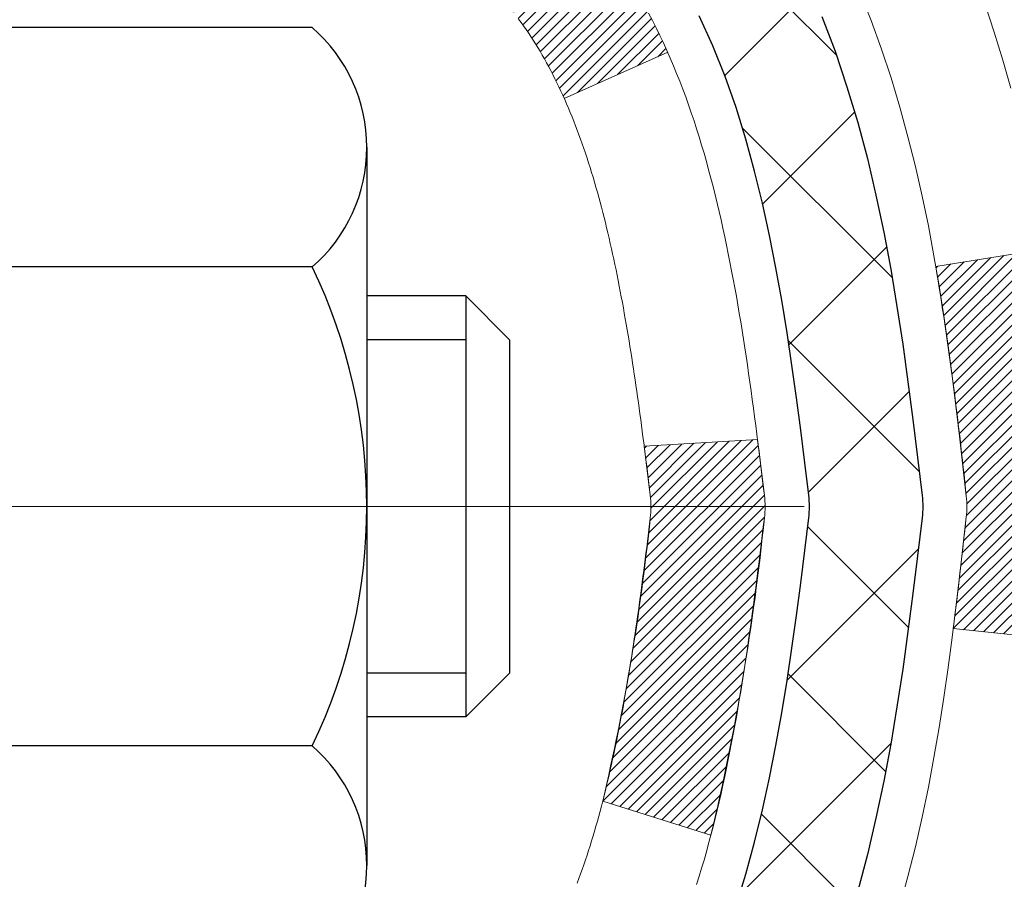
# Model space of a CAD drawing. Extents: x -308 to 3254, y -284 to 1977.
# Drawn here: x 21 to 22, y 18 to 18 of the extents above; entities that cross this region are included whole.
import ezdxf

# ---------------------------------------------------------------- set-up
doc = ezdxf.new("R2010")
doc.units = 0
doc.header["$LTSCALE"] = 5
doc.header["$MEASUREMENT"] = 0
doc.linetypes.add('CENTERX2', pattern=[4, 2.5, -0.5, 0.5, -0.5])
doc.layers.get('DEFPOINTS').update_dxf_attribs({"linetype": 'CONTINUOUS'})
for name, color, linetype, lineweight in [('CENTERLINE - L', 1, 'CENTERX2', 18), ('CONCRETE - H', 130, 'CONTINUOUS', 9), ('DECK COAT - H', 20, 'CONTINUOUS', 20), ('DECK COAT - L', 22, 'CONTINUOUS', 18), ('DIMS', 50, 'CONTINUOUS', 25), ('MIG FOOT - H', 251, 'CONTINUOUS', 20), ('MIG RETAINER - H', 251, 'CONTINUOUS', 20), ('PVC SIDESHEET - H', 170, 'CONTINUOUS', 20), ('PVC SIDESHEET - L', 150, 'CONTINUOUS', 25), ('SCREW - L', 1, 'CONTINUOUS', 25)]:
    doc.layers.add(name, color=color, linetype=linetype, lineweight=lineweight)
doc.dimstyles.get("Standard").update_dxf_attribs({"dimtxt": 0.18, "dimasz": 0.18, "dimexe": 0.18, "dimexo": 0.0625, "dimgap": 0.09, "dimtad": 0, "dimtih": 1, "dimtoh": 1, "dimdec": 4, "dimzin": 0, "dimdsep": 46, "dimtxsty": 'Standard', "dimcen": 0.09, "dimadec": 0, "dimazin": 0, "dimtfac": 1, "dimtdec": 4, "dimtofl": 0, "dimtmove": 0, "dimatfit": 3, "dimfxl": 1, "dimtolj": 1, "dimtzin": 0, "dimarcsym": 0})
pattern_1 = [(45, (-163.2231341201441, -79.42839861938995), (-0.003479849246914297, 0.003479849246914297), [])]

# ---------------------------------------------------------------- blocks, each defined once
blk = doc.blocks.new('*D7')
at = {"layer": 'DEFPOINTS', "color": 0, "transparency": 16777216}
for p in [(23.06304596912651, 19.76571393098544), (20.80104481490025, 15.76571393098544), (30.37289930646799, 15.76571393098544)]:
    blk.add_point(p, dxfattribs=at)
at = {"layer": 'DIMS', "color": 0, "lineweight": -2, "transparency": 16777216}
for p, q in [((23.34304596912651, 19.76571393098544), (30.65289930646799, 19.76571393098544)), ((30.37289930646799, 19.48571393098544), (30.37289930646799, 18.49831788448929)), ((30.37289930646799, 16.04571393098544), (30.37289930646799, 17.19165121782262)), ((21.08104481490025, 15.76571393098544), (30.65289930646799, 15.76571393098544))]:
    blk.add_line(p, q, dxfattribs=at)
at = {"layer": 'DIMS', "color": 0, "transparency": 16777216}
for points in [[(30.32623263980132, 19.48571393098544), (30.41956597313466, 19.48571393098544), (30.37289930646799, 19.76571393098544)], [(30.32623263980132, 16.04571393098544), (30.41956597313466, 16.04571393098544), (30.37289930646799, 15.76571393098544)]]:
    blk.add_solid(points, dxfattribs=at)
at = {"layer": 'DIMS', "color": 0, "transparency": 16777216, "insert": (30.37289930646799, 17.84498455115596), "char_height": 0.28, "attachment_point": 5}
blk.add_mtext('\\A1;4 IN \\P [101.6mm]', dxfattribs=at)

msp = doc.modelspace()

# ---------------------------------------------------------------- hatches: boundary and pattern name
at = {"layer": 'CONCRETE - H'}
h = msp.add_hatch(dxfattribs=at)
h.set_pattern_fill('AR-CONC', color=256, scale=0.19, style=0)
h.set_pattern_definition([(49.99999999999999, (0, 0), (1.362794346941432, -0.1192290564669307), [0.1425, -1.5675]), (355, (0, 0), (-0.2636275338647, 1.429165054030022), [0.114, -1.254]), (100.45144446, (0.1135661939, -0.0099357536), (1.099166808781513, 1.309935982840396), [0.1211063648, -1.3321700128]), (46.18420000000002, (0, 0.38), (2.027758528275987, -0.3144866335068454), [0.21375, -2.351249999999999]), (96.63563549, (0.1689798155, 0.3537927167), (1.775857696781034, 1.850825341471646), [0.1816596498, -1.998256144]), (351.1841639899999, (0, 0.38), (1.775857695604069, 1.850825340512981), [0.171, -1.8810000019]), (21, (0.19, 0.285), (1.134123399025077, -0.7649758922641438), [0.1425, -1.5675]), (326.0000000000001, (0.19, 0.285), (0.4622991306510053, 1.377785085589021), [0.114, -1.254]), (71.45144474, (0.2845102826, 0.2212520094), (1.596422515786945, 0.6128091903320723), [0.121106361, -1.3321700128]), (37.50000000000001, (0, 0), (0.02310372510285227, 0.6324983222794919), [0, -1.2388, 0, -1.273, 0, -1.25875]), (7.499999999999999, (0, 0), (0.4998321211400824, 0.7493822525764845), [0, -0.7258, 0, -1.2103, 0, -0.47975]), (327.5, (-0.4237, 0), (1.014262628727577, -0.04285425629532154), [0, -0.475, 0, -1.482, 0, -1.9665]), (317.5, (-0.6137, 0), (1.108053721750534, 0.1901994664314037), [0, -0.6175, 0, -0.9842, 0, -1.3965])])
edge = h.paths.add_edge_path()
edge.add_spline(control_points=[(28.89659266786884, 19.76564824591702), (29.26982639173733, 19.3335881065864), (30.0711218861802, 18.40599817879059), (27.68897947358715, 17.81614731514313), (29.21833995576338, 15.98154928202937), (28.13537291516384, 15.82863523830322), (27.67426121903009, 15.76352665103929)], knot_values=[0, 0, 0, 0, 1.325253995415798, 2.845187847747337, 4.302947006480887, 5.383889389982379, 5.383889389982379, 5.383889389982379, 5.383889389982379], degree=3, periodic=0)
edge.add_line((27.674261219031, 15.76352665103747), (27.1812595670167, 10.37967915103587))
edge.add_line((27.1812595670167, 10.37967915103587), (27.18125956700942, 10.50566315954899))
edge.add_line((27.18125956700942, 10.50566315954899), (27.18125956700942, 10.57652915954901))
edge.add_line((27.18125956700942, 10.57652915954901), (26.51157586700944, 10.57652915954918))
edge.add_arc((26.51157586700901, 10.61589915954942), 0.03937000000024149, 240.000000000628, 270.00000000063073, ccw=False)
edge.add_line((26.49189086700926, 10.58180373940201), (26.35612995939147, 10.66018533596065))
edge.add_arc((26.30101195939174, 10.56471815955067), 0.1102359999984728, 59.99999999970576, 89.99999999993167)
edge.add_line((26.30101195939187, 10.67495415954915), (25.39305401836299, 10.67495415954897))
edge.add_arc((25.39305401836317, 10.71432415955006), 0.03937000000108348, 239.9999999999627, 269.99999999973113, ccw=False)
edge.add_line((25.37336901836261, 10.68022873940214), (24.69328183220387, 11.07287674221976))
edge.add_arc((24.63328189147657, 10.96895365954533), 0.1199999999993157, 60.00003267856312, 89.99999999998813)
edge.add_line((24.6332818914766, 11.08895365954464), (24.4218405089166, 11.08895365954459))
edge.add_arc((24.42184050891671, 11.12832365954373), 0.03936999999914192, 224.9999999992213, 269.99999999984493, ccw=False)
edge.add_line((24.39400171494162, 11.1004848655694), (24.2775351908092, 11.21695138970193))
edge.add_arc((24.02783321650206, 10.96724941539494), 0.3531319186163885, 44.99999999998268, 76.09799910889143)
edge.add_arc((23.73854862341884, 9.7984796419536), 1.557170273115721, 76.09799910893655, 103.9020008910635)
edge.add_arc((23.44926403033494, 10.96724941539537), 0.3531319186158106, 103.9020008910196, 134.9999999999961)
edge.add_line((23.1995620560283, 11.21695138970205), (23.08309553189551, 11.10048486556929))
edge.add_arc((23.05525673792051, 11.12832365954398), 0.03936999999933622, 269.9999999999018, 315.00000000031264, ccw=False)
edge.add_line((23.05525673792044, 11.08895365954464), (21.34435163543637, 11.08895365954476))
edge.add_arc((21.34435163543637, 11.12832365954469), 0.03936999999993418, 180.0000000001241, 270, ccw=False)
edge.add_line((21.30498163543643, 11.12832365954461), (21.30498163543569, 17.11929489175253))
edge.add_arc((21.34435163543603, 17.11929489175225), 0.03937000000033208, 107.3023772368368, 179.9999999995864, ccw=False)
edge.add_line((21.33264242706582, 17.15688333863915), (21.34991536815915, 17.16340933543398))
edge.add_line((21.34991536815915, 17.16340933543398), (21.36709196433367, 17.17012371550237))
edge.add_line((21.36709196433367, 17.17012371550237), (21.38407587067013, 17.17721486211786))
edge.add_line((21.38407587067013, 17.17721486211786), (21.40077074224973, 17.18487115855402))
edge.add_line((21.40077074224973, 17.18487115855402), (21.41708023415322, 17.19328098808415))
edge.add_line((21.41708023415322, 17.19328098808415), (21.43291914847805, 17.20259655980504))
edge.add_line((21.43291914847805, 17.20259655980504), (21.44825967778797, 17.21278383988471))
edge.add_line((21.44825967778797, 17.21278383988471), (21.46309243195401, 17.22374902684493))
edge.add_line((21.46309243195401, 17.22374902684493), (21.47740802937506, 17.23539829152998))
edge.add_line((21.47740802937506, 17.23539829152998), (21.49119708496983, 17.24763785601095))
edge.add_line((21.49119708496983, 17.24763785601095), (21.50444836415363, 17.26040115760821))
edge.add_line((21.50444836415363, 17.26040115760821), (21.51714574570633, 17.27369354049375))
edge.add_line((21.51714574570633, 17.27369354049375), (21.52927587329987, 17.28752161657786))
edge.add_line((21.52927587329987, 17.28752161657786), (21.54083866388964, 17.30185298576299))
edge.add_line((21.54083866388964, 17.30185298576299), (21.55183712497092, 17.31664616442828))
edge.add_line((21.55183712497092, 17.31664616442828), (21.5622742640403, 17.33185966895286))
edge.add_line((21.5622742640403, 17.33185966895286), (21.5721530885935, 17.34745201571656))
edge.add_line((21.5721530885935, 17.34745201571656), (21.58147660612622, 17.36338172109782))
edge.add_line((21.58147660612622, 17.36338172109782), (21.59024788776742, 17.37960734335167))
edge.add_line((21.59024788776742, 17.37960734335167), (21.59847513232307, 17.39609081511122))
edge.add_line((21.59847513232307, 17.39609081511122), (21.60617534803168, 17.41279986624892))
edge.add_line((21.60617534803168, 17.41279986624892), (21.61336641141634, 17.42970279803018))
edge.add_line((21.61336641141634, 17.42970279803018), (21.62006667563719, 17.44676939722245))
edge.add_line((21.62006667563719, 17.44676939722245), (21.62629905139784, 17.46398365475994))
edge.add_line((21.62629905139784, 17.46398365475994), (21.63208898150424, 17.48133745319598))
edge.add_line((21.63208898150424, 17.48133745319598), (21.63746193590396, 17.49882275968076))
edge.add_line((21.63746193590396, 17.49882275968076), (21.64244338454637, 17.51643154136428))
edge.add_line((21.64244338454637, 17.51643154136428), (21.6470587973804, 17.53415576539675))
edge.add_line((21.6470587973804, 17.53415576539675), (21.65133364435451, 17.55198739892813))
edge.add_line((21.65133364435451, 17.55198739892813), (21.65529339541717, 17.56991840910865))
edge.add_line((21.65529339541717, 17.56991840910865), (21.65896352051777, 17.58794076308828))
edge.add_line((21.65896352051777, 17.58794076308828), (21.66236948960432, 17.60604642801724))
edge.add_line((21.66236948960432, 17.60604642801724), (21.66553677262664, 17.62422737104572))
edge.add_line((21.66553677262664, 17.62422737104572), (21.6684908395323, 17.64247555932349))
edge.add_line((21.6684908395323, 17.64247555932349), (21.67125716027113, 17.66078296000074))
edge.add_line((21.67125716027113, 17.66078296000074), (21.67386120479114, 17.6791415402277))
edge.add_line((21.67386120479114, 17.6791415402277), (21.67594550209242, 17.69468712840359))
edge.add_line((21.67594550209242, 17.69468712840359), (21.67596324216174, 17.69468527447276))
edge.add_line((21.67596324216174, 17.69468527447276), (21.67868434497041, 17.7159801079311))
edge.add_line((21.67868434497041, 17.7159801079311), (21.68095438052751, 17.7344440297075))
edge.add_line((21.68095438052751, 17.7344440297075), (21.68316401966104, 17.75292699963444))
edge.add_line((21.68316401966104, 17.75292699963444), (21.68533188681965, 17.77136277001085))
edge.add_arc((21.6266844214268, 17.77828865102649), 0.05905499999871701, 353.2649378229507, 366.6781923654336)
edge.add_line((21.68533873231945, 17.78515631719171), (21.68316401966104, 17.80365030241779))
edge.add_line((21.68316401966104, 17.80365030241779), (21.68095438052751, 17.82213327234427))
edge.add_line((21.68095438052751, 17.82213327234427), (21.67868434497041, 17.84059719412068))
edge.add_line((21.67868434497041, 17.84059719412068), (21.67632844304126, 17.85903403489721))
edge.add_line((21.67632844304126, 17.85903403489721), (21.67386120479114, 17.87743576182385))
edge.add_line((21.67386120479114, 17.87743576182385), (21.67125716027113, 17.89579434205103))
edge.add_line((21.67125716027113, 17.89579434205103), (21.6684908395323, 17.91410174272829))
edge.add_line((21.6684908395323, 17.91410174272829), (21.66553677262664, 17.93234993100606))
edge.add_line((21.66553677262664, 17.93234993100606), (21.66236948960432, 17.95053087403431))
edge.add_line((21.66236948960432, 17.95053087403431), (21.65896352051777, 17.96863653896327))
edge.add_line((21.65896352051777, 17.96863653896327), (21.65529339541717, 17.98665889294313))
edge.add_line((21.65529339541717, 17.98665889294313), (21.65133364435451, 18.00458990312342))
edge.add_line((21.65133364435451, 18.00458990312342), (21.6470587973804, 18.0224215366548))
edge.add_line((21.6470587973804, 18.0224215366548), (21.64244338454637, 18.04014576068727))
edge.add_line((21.64244338454637, 18.04014576068727), (21.63746193590396, 18.05775454237079))
edge.add_line((21.63746193590396, 18.05775454237079), (21.63208898150424, 18.0752398488558))
edge.add_line((21.63208898150424, 18.0752398488558), (21.62629905139784, 18.09259364729184))
edge.add_line((21.62629905139784, 18.09259364729184), (21.62006667563719, 18.1098079048291))
edge.add_line((21.62006667563719, 18.1098079048291), (21.61336641141634, 18.1268745040216))
edge.add_line((21.61336641141634, 18.1268745040216), (21.60617534803168, 18.14377743580286))
edge.add_line((21.60617534803168, 18.14377743580286), (21.59847513232307, 18.16048648694056))
edge.add_line((21.59847513232307, 18.16048648694056), (21.59024788776742, 18.17696995869989))
edge.add_line((21.59024788776742, 18.17696995869989), (21.58147660612622, 18.19319558095395))
edge.add_line((21.58147660612622, 18.19319558095395), (21.5721530885935, 18.20912528633522))
edge.add_line((21.5721530885935, 18.20912528633522), (21.5622742640403, 18.22471763309892))
edge.add_line((21.5622742640403, 18.22471763309892), (21.55183712497092, 18.2399311376235))
edge.add_line((21.55183712497092, 18.2399311376235), (21.54083866388964, 18.25472431628879))
edge.add_line((21.54083866388964, 18.25472431628879), (21.52927587329987, 18.26905568547369))
edge.add_line((21.52927587329987, 18.26905568547369), (21.51714574570633, 18.2828837615578))
edge.add_line((21.51714574570633, 18.2828837615578), (21.50444836415363, 18.29617614444356))
edge.add_line((21.50444836415363, 18.29617614444356), (21.49119708496983, 18.30893944604082))
edge.add_line((21.49119708496983, 18.30893944604082), (21.47740802937506, 18.32117901052158))
edge.add_line((21.47740802937506, 18.32117901052158), (21.46309243195401, 18.33282827520685))
edge.add_line((21.46309243195401, 18.33282827520685), (21.44825967778797, 18.34379346216707))
edge.add_line((21.44825967778797, 18.34379346216707), (21.43291914847805, 18.35398074224673))
edge.add_line((21.43291914847805, 18.35398074224673), (21.41726699991295, 18.36318646869682))
edge.add_line((21.41726699991295, 18.36318646869682), (21.41727321268718, 18.36319680647927))
edge.add_line((21.41727321268718, 18.36319680647927), (21.41708023415322, 18.36329631396762))
edge.add_line((21.41708023415322, 18.36329631396762), (21.41726699991295, 18.36318646869682))
edge.add_line((21.41726699991295, 18.36318646869682), (21.40077074224928, 18.37170614349731))
edge.add_line((21.40077074224928, 18.37170614349731), (21.38407587067013, 18.37936243993346))
edge.add_line((21.38407587067013, 18.37936243993346), (21.36709196433321, 18.38645358654895))
edge.add_line((21.36709196433321, 18.38645358654895), (21.34991536815915, 18.39316796661734))
edge.add_line((21.34991536815915, 18.39316796661734), (21.33264242706568, 18.39969396341223))
edge.add_arc((21.34435163543611, 18.43728241029885), 0.03937000000012392, 179.9999999999121, 252.6976227627326, ccw=False)
edge.add_line((21.30498163543598, 18.43728241029891), (21.30498163543598, 18.55117184803936))
edge.add_line((21.30498163543598, 18.55117184803936), (21.30498163543598, 18.62651745915792))
edge.add_line((21.30498163543598, 18.62651745915792), (21.23411563543596, 18.62651745915792))
edge.add_line((21.23411563543596, 18.62651745915792), (21.20682073904229, 18.62651745915792))
edge.add_arc((21.24592663543597, 18.6310700152782), 0.03936999999977038, 122.90315213878691, 186.6402612611932, ccw=False)
edge.add_line((21.22454003880057, 18.66412467280685), (21.53975797925605, 18.8680729042797))
edge.add_arc((21.3620681354348, 19.06676525770743), 0.2665564328765511, 311.8061494064954, 360.0000000001527)
edge.add_line((21.62862456831135, 19.06676525770814), (21.62862456831135, 19.11597886005762))
edge.add_line((21.62862456831135, 19.11597886005762), (21.64750252518843, 19.11597886005762))
edge.add_line((21.64750252518843, 19.11597886005762), (21.71836827322022, 19.11597886005762))
edge.add_line((21.71836827322022, 19.11597886005762), (21.71836827322022, 19.06228498746719))
edge.add_line((21.71836827322022, 19.06228498746719), (21.91718717085811, 19.06228498746719))
edge.add_arc((21.91718717085814, 19.14102514494749), 0.07874015748029706, 269.9999999999793, 360)
edge.add_line((21.99592732833844, 19.14102514494749), (21.99592501973666, 19.26693486230994))
edge.add_line((21.99592501973666, 19.26693486230994), (25.06304596912651, 19.26693486231039))
edge.add_line((25.06304596912651, 19.26693486231039), (25.06304596912651, 19.76693486231017))
edge.add_line((25.06304596912651, 19.76693486231017), (28.89659266786884, 19.76564824591702))
h.paths.add_polyline_path([(23.55380490551595, 16.32858147828077), (28.60180490551595, 16.32858147828077), (28.60180490551595, 17.68191481161411), (23.55380490551595, 17.68191481161411)], flags=24)
h.paths.add_polyline_path([(23.31539032088863, 11.74590785979121), (29.40739032088863, 11.74590785979121), (29.40739032088863, 13.09924119312455), (23.31539032088863, 13.09924119312455)], flags=24)
at = {"layer": 'DECK COAT - H'}
h = msp.add_hatch(dxfattribs=at)
h.set_pattern_fill('ANSI31', color=256, scale=0.03937, style=0)
h.set_pattern_definition(pattern_1)
h.paths.add_polyline_path([(21.29593525025257, 18.12298790502365), (21.29410467107073, 18.12432897578498), (21.29227659031494, 18.12562482179015), (21.29045235119929, 18.12687497646249), (21.28863329693968, 18.12807897322438), (21.28682105712869, 18.12923619834174), (21.28502006525014, 18.13034471148381), (21.28234074249622, 18.13193210374044), (21.27880227556034, 18.13386577120315), (21.27526022055281, 18.13564301235971), (21.27257948395527, 18.13686688400099), (21.27072877788578, 18.13767133855578), (21.26880321606905, 18.13846888924155), (21.26678920210225, 18.13926420526292), (21.26468634357843, 18.14005682839144), (21.26249529236884, 18.14084605934573), (21.26021670034606, 18.14163119884421), (21.25785121938088, 18.14241154760526), (21.25539987712955, 18.14318628773077), (21.2528657274147, 18.14395440723462), (21.25024968647904, 18.1447162924099), (21.24755221083979, 18.14547253044572), (21.24477375701417, 18.14622370853118), (21.24191478152034, 18.14697041385494), (21.23897574087459, 18.14771323360543), (21.23595709159508, 18.1484527549722), (21.23285929019903, 18.14918956514367), (21.22968226631656, 18.14992468137081), (21.22642578276054, 18.15066043952862), (21.22309170047038, 18.15139865163434), (21.21968198133754, 18.15214107908702), (21.21619858725262, 18.15288948328549), (21.21264348010709, 18.15364562562905), (21.20901862179198, 18.15441126751699), (21.20739827479247, 18.15477578206725, -0.01216223081922373), (21.19747167073137, 18.15689180531859), (21.21778895267516, 18.22495727959318, 0.00498223423146265), (21.22048259435405, 18.22442339895139), (21.22536449894869, 18.22338918510428), (21.23078143561133, 18.22224019693255), (21.23614967934782, 18.22108430828854), (21.24146574933002, 18.21991392430579), (21.24672616473026, 18.21872145011872), (21.25192701157312, 18.21749909191573), (21.25706403578488, 18.2162394945704), (21.26213448871931, 18.21493659004506), (21.26713569767708, 18.21358436092902), (21.27206498995929, 18.21217678981094), (21.27691969286707, 18.21070785927947), (21.28169713370107, 18.2091715519237), (21.28639463976197, 18.2075618503323), (21.29100953835132, 18.20587273709435), (21.29553915676979, 18.20409819479852), (21.29998111860687, 18.20223202902326), (21.3043494640192, 18.20026039638361), (21.30865792542954, 18.19817596636841), (21.31291323299001, 18.19597672147535), (21.31712211685181, 18.19366064420211), (21.32129130716521, 18.19122571704662), (21.32542744533112, 18.18866997149422), (21.32952653930397, 18.18599738577637), (21.33358194168977, 18.1832136542767), (21.33759184766905, 18.18032184848158), (21.34155445242368, 18.17732503987742), (21.34546795113329, 18.17422629994968), (21.34933053852683, 18.17102869951765), (21.35314026101423, 18.16773519910618), (21.35689521924633, 18.16434922608647), (21.36059364401217, 18.16087448575223), (21.36423376610219, 18.15731468339624), (21.36781381630635, 18.15367352431264), (21.37133202541418, 18.14995471379422), (21.37478662421518, 18.14616195713467), (21.37817584350023, 18.14229895962768), (21.3814979140584, 18.1383694265665), (21.38475106667966, 18.13437706324413), (21.38793353215397, 18.1303255749545), (21.3910435412713, 18.12621866699084), (21.3940790183583, 18.12206024409949), (21.39703975791417, 18.11785251832936), (21.39992702633253, 18.11359647164596), (21.402742091861, 18.10929308453439), (21.40548622274628, 18.10494333747994), (21.40816068723552, 18.10054821096838), (21.4107667535759, 18.09610868548504), (21.41330569001411, 18.09162574151543), (21.41577876479778, 18.08710035954488), (21.4181872461736, 18.08253352005892), (21.42053240238874, 18.07792620354263), (21.42281550169037, 18.07327939048201), (21.42503781232517, 18.06859406136215), (21.42720060254078, 18.06387119666857), (21.42771677099381, 18.06270387999535), (21.36299759696294, 18.03384180848576), (21.36210750605142, 18.03582575504294), (21.36090110278428, 18.03845127136543), (21.35967707245345, 18.04105205836464), (21.35843521632751, 18.04362800725204), (21.35717551236849, 18.04617879424183), (21.35589813707202, 18.04870392682511), (21.35460289839011, 18.05120342363949), (21.35328959158596, 18.05367731977918), (21.35195801192049, 18.05612565033908), (21.35060795465552, 18.05854845041341), (21.34923921505288, 18.06094575509684), (21.34785158837485, 18.06331759948358), (21.34644486988282, 18.06566401866854), (21.3450188548386, 18.06798504774594), (21.34357333850448, 18.07028072180998), (21.34210811614139, 18.0725510759558), (21.3406229830116, 18.07479614527716), (21.3391177343774, 18.07701596486919), (21.33759171945758, 18.0792110738526), (21.33604202909055, 18.08138460073593), (21.3344689426076, 18.08353613341984), (21.33287339198478, 18.08566452734959), (21.33125630919767, 18.08776863797044), (21.32961862622278, 18.08984732072719), (21.32796127503525, 18.09189943106554), (21.32628518761203, 18.09392382443053), (21.32459129592826, 18.09591935626764), (21.32288053195998, 18.09788488202145), (21.32115382768325, 18.09981925713765), (21.3194121150741, 18.10172133706152), (21.31765632610814, 18.10358997723785), (21.3158873927614, 18.10542403311234), (21.31410626601428, 18.10722234216138), (21.31231512084787, 18.10898271109505), (21.31051565450798, 18.11070378540995), (21.30870882418139, 18.11238498293466), (21.30689558705262, 18.11402572149842), (21.3050769003089, 18.11562541892982), (21.30325372113566, 18.11718349305789), (21.30142700671877, 18.11869936171166), (21.29959771424365, 18.12017244271948), (21.29776680089708, 18.12160215391083)])
h.paths.add_polyline_path([(21.03726332683391, 18.62658153766534), (21.10812932683393, 18.62658153766534), (21.10812932683393, 18.45625173608852), (21.03726332683391, 18.45625173608852)])
h.paths.add_polyline_path([(21.49327129242056, 18.20004360781064), (21.48182433221564, 18.21530674295224), (21.46965208732718, 18.23005893953206), (21.45674562180238, 18.2441593147833), (21.44309613549103, 18.25746603674776), (21.42869482824472, 18.26983727346675), (21.41353359178902, 18.28113293494431), (21.3976511185956, 18.29133076325485), (21.38000384777206, 18.30125014544507), (21.41726469131117, 18.36325054720447), (21.43291683987627, 18.35404482075415), (21.44825736918619, 18.34385754067449), (21.46309012335178, 18.33289235371427), (21.47740572077328, 18.32124308902922), (21.49119477636805, 18.30900352454825), (21.5044460555514, 18.29624022295098), (21.51714343710455, 18.28294784006522), (21.52927356469809, 18.26911976398111), (21.54083635528741, 18.25478839479621), (21.55183481636914, 18.23999521613092), (21.56227195543852, 18.22478171160634), (21.57215077999172, 18.20918936484264), (21.58147429752398, 18.19325965946138), (21.59024557916564, 18.17703403720753), (21.59158713480474, 18.1743461999443), (21.5272095112291, 18.14462559758118), (21.52346164518804, 18.15181615339526), (21.51406339212281, 18.16828043161883), (21.50400891263916, 18.18436142987508)])
h.paths.add_polyline_path([(21.23411332683372, 18.62658153766534), (21.30497932683375, 18.62658153766534), (21.30497932683375, 18.55123592654678), (21.23411332683372, 18.55123592654678)])
h = msp.add_hatch(dxfattribs=at)
h.set_pattern_fill('ANSI31', color=256, scale=0.03937, style=0)
h.set_pattern_definition(pattern_1)
edge = h.paths.add_edge_path()
edge.add_line((21.48392373851357, 17.82038875489553), (21.48823341091747, 17.78544519293638))
edge.add_arc((21.42960585777382, 17.77835272953331), 0.05905499999809771, 353.1021672443296, 366.8978327558927, ccw=False)
edge.add_arc((19.99551271475684, 17.9208747829594), 1.500199846818024, 346.579859602878, 354.2763929923744, ccw=False)
edge.add_line((21.45474863706704, 17.57269364700807), (21.38708076001103, 17.59405830828661))
edge.add_arc((20.01933537807736, 17.91491131452045), 1.404875112389268, 346.7979661355616, 354.1293311561413)
edge.add_arc((21.35822016868997, 17.77835272953195), 0.05905500000150653, 353.0589419097265, 366.9410581970547)
edge.add_line((21.41684235441289, 17.78548942107915), (21.41302921177885, 17.81611854553199))
edge.add_line((21.41302921177839, 17.81611854553199), (21.48392472370097, 17.82038881423665))
edge = h.paths.add_edge_path()
edge.add_line((21.67594319349018, 17.69475120691101), (21.60642579356863, 17.70201614181684))
edge.add_arc((17.28960107294915, 18.23992342936327), 4.350209181010778, 352.8971462706029, 353.8232404798497)
edge.add_arc((21.55585917236522, 17.77835272952444), 0.05905499999901267, 353.6858784896266, 366.3141215274354)
edge.add_arc((19.3107838651531, 17.55293162739059), 2.315415893508157, 365.7484803829724, 369.3401081593016)
edge.add_line((21.59550278237839, 17.92871112281506), (21.66425639667659, 17.93975041408368))
edge.add_arc((18.89875463670523, 17.48379499727508), 2.802837013905978, 366.17369745405193, 369.36227794870456, ccw=False)
edge.add_arc((21.62668211282471, 17.77835272953331), 0.05905499999875025, 353.3218076347646, 366.6781923652354, ccw=False)
edge.add_arc((16.19554261631265, 18.40397529678427), 5.526108933343981, 352.62627912150367, 353.4278146006737, ccw=False)
at = {"layer": 'MIG FOOT - H'}
h = msp.add_hatch(dxfattribs=at)
h.set_pattern_fill('ANSI31', color=256, scale=1.9685, style=0)
h.set_pattern_definition([(45, (-930.2100610066841, -447.7970200861408), (-0.1739924623457148, 0.1739924623457148), [])])
h.paths.add_polyline_path([(20.96504481483453, 18.52848183609541), (20.80104481483477, 18.52848183609541), (20.80104481483522, 17.96598183609541), (20.96504481483498, 17.96598183609541)])
edge = h.paths.add_edge_path()
edge.add_line((20.96504481483498, 17.59098183609541), (20.80104481483522, 17.59098183609541))
edge.add_line((20.80104481483522, 17.59098183609541), (20.80104481483522, 10.9840743360956))
edge.add_arc((21.15537481483489, 10.9840743360956), 0.3543299999998908, 179.9999999999908, 270.0000000000184)
edge.add_line((21.15537481483534, 10.62974433609548), (23.5197947838351, 10.62974433609548))
edge.add_line((23.5197947838351, 10.62974433609548), (23.51979478383464, 10.79374433609547))
edge.add_line((23.51979478383464, 10.79374433609547), (21.15537481483489, 10.79374433609547))
edge.add_arc((21.15537481483534, 10.9840743360956), 0.1903300000000172, 180, 270, ccw=False)
edge.add_line((20.96504481483498, 10.9840743360956), (20.96504481483498, 17.59098183609541))
h.paths.add_polyline_path([(24.48854481483477, 10.79374433609547), (23.957297845835, 10.79374433609524), (23.957297845835, 10.62974433609548), (24.48854481483522, 10.62974433609548)])
at = {"layer": 'MIG RETAINER - H'}
h = msp.add_hatch(dxfattribs=at)
h.set_pattern_fill('ANSI31', color=256, scale=0.47, style=0)
h.set_pattern_definition([(45, (-930.2100610066841, -418.4958763925845), (-0.04154252339470966, 0.04154252339470967), [])])
h.paths.add_polyline_path([(20.56304481483676, 16.85648183609561), (20.56304481483448, 17.55759874322968), (20.63734114911722, 17.62218356129057), (20.80104481483522, 17.62218356129057), (20.80104481483568, 16.85648183609561)])
edge = h.paths.add_edge_path()
edge.add_arc((21.34304481483332, 19.30548183609773), 0.07800000000003138, 270.000000000501, 360.0000000000418)
edge.add_line((21.42104481483375, 19.30548183609795), (21.42104481483329, 19.56848183609515))
edge.add_arc((21.44104481483328, 19.56848183609515), 0.02000000000020918, 90.00000000195422, 180.0000000006514, ccw=False)
edge.add_line((21.44104481483282, 19.58848183609513), (21.52804481483281, 19.58848183609695))
edge.add_arc((21.52804481483327, 19.5584818360972), 0.03000000000002956, 2.1719870346714742e-10, 90.0000000013028, ccw=False)
edge.add_line((21.55804481483347, 19.5584818360972), (21.55804481483437, 19.02348183609007))
edge.add_arc((21.40104481483422, 19.02348183609007), 0.1569999999999254, -90.00000000033191, 6.230038707144558e-11, ccw=False)
edge.add_line((21.40104481483331, 18.86648183608992), (21.23478449987624, 18.86648183609083))
edge.add_arc((21.2347844998867, 18.78774215105938), 0.07873968503150763, 90.00000000777618, 177.4144840053407)
edge.add_arc((21.04124204082018, 18.79648183609476), 0.114999999999426, 275.2124696741832, 357.41448399788595, ccw=False)
edge.add_arc((21.04987272614562, 18.70187469434137), 0.02000000000000517, 160.3257550186187, 275.2124696744299, ccw=False)
edge.add_arc((20.91982575971406, 18.74837230852978), 0.1181095275611714, 340.3257550185371, 642.6342225154141)
edge.add_arc((20.95003391987439, 18.61360692475847), 0.02000000000040289, -10.621520467928804, 102.63422251394002, ccw=False)
edge.add_arc((20.89204481483466, 18.62448183609655), 0.07899999999997757, 270.0000000008245, 349.3784795304081, ccw=False)
edge.add_line((20.89204481483557, 18.54548183609637), (20.81804481483459, 18.54548183609523))
edge.add_arc((20.81804481483459, 18.52848183609541), 0.01699999999999591, 90.00000000076633, 180)
edge.add_line((20.80104481483477, 18.52848183609541), (20.80104481483522, 17.93478011090002))
edge.add_line((20.80104481483522, 17.93478011090002), (20.63734114911722, 17.93478011090002))
edge.add_line((20.63734114911722, 17.93478011090002), (20.56304481483539, 17.99936492896046))
edge.add_line((20.56304481483539, 17.99936492896046), (20.56304481483357, 19.55848183609447))
edge.add_arc((20.59304481483332, 19.55848183609447), 0.02999999999985903, 90.00000000043423, 180.0000000002171, ccw=False)
edge.add_line((20.59304481483287, 19.58848183609445), (20.65804481483292, 19.58848183609513))
edge.add_arc((20.65804481483337, 19.56848183609515), 0.01999999999998181, 0, 90.00000000065143, ccw=False)
edge.add_line((20.67804481483336, 19.56848183609515), (20.67804481483381, 19.30548183609363))
edge.add_arc((20.75604481483379, 19.30548183609386), 0.07799999999997453, 180.0000000000835, 270.0000000004176)
edge.add_line((20.75604481483424, 19.22748183609389), (20.76004481483415, 19.22748183609389))
edge.add_arc((20.76004481483369, 19.30548183609363), 0.07799999999986085, 270.000000000334, 360.0000000001671)
edge.add_line((20.83804481483367, 19.30548183609386), (20.83804481483321, 19.56848183609446))
edge.add_arc((20.85804481483319, 19.56848183609469), 0.01999999999998181, 90.00000000032571, 180, ccw=False)
edge.add_line((20.85804481483319, 19.58848183609467), (20.99949146288964, 19.58848183609558))
edge.add_line((20.99949146288964, 19.58848183609558), (20.99949146288964, 19.25758662987829))
edge.add_line((20.99949146288964, 19.25758662987829), (21.01877702528736, 19.23825602297649))
edge.add_line((21.01877702528736, 19.23825602297626), (21.01877702528736, 19.16111377339104))
edge.add_line((21.01877702528736, 19.16111377339126), (21.076633712476, 19.12254264859831))
edge.add_line((21.076633712476, 19.12254264859808), (21.13449039966463, 19.16111377339104))
edge.add_line((21.13449039966463, 19.16111377339126), (21.13449039966463, 19.23825602297649))
edge.add_line((21.13449039966463, 19.23825602297626), (21.15377596206145, 19.25754158537217))
edge.add_line((21.15377596206145, 19.25754158537239), (21.15377596206145, 19.58848183609558))
edge.add_line((21.15377596206145, 19.58848183609558), (21.24104481483346, 19.58848183609581))
edge.add_arc((21.24104481483346, 19.5684818360956), 0.01999999999998181, 0, 90, ccw=False)
edge.add_line((21.26104481483344, 19.5684818360956), (21.26104481483389, 19.3054818360975))
edge.add_arc((21.33904481483387, 19.30548183609795), 0.07800000000008822, 180.000000000167, 270.000000000334)
edge.add_line((21.33904481483432, 19.22748183609775), (21.34304481483423, 19.22748183609775))
at = {"layer": 'PVC SIDESHEET - H'}
h = msp.add_hatch(dxfattribs=at)
h.set_pattern_fill('ANSI37', color=256, scale=0.59055, style=0)
h.set_pattern_definition([(45, (-163.2231341201486, 31.71310235803509), (-0.05219773870371446, 0.05219773870371446), []), (135, (-163.2231341201486, 31.71310235803509), (-0.05219773870371446, -0.05219773870371446), [])])
h.paths.add_polyline_path([(21.1356883268345, 18.5572622974683), (21.13568832683404, 18.63113409378553, -0.2544175294253038), (21.18604185625372, 18.723687134866), (21.40691171850949, 18.86659149407711, 0.4033078353723514), (21.55804481482392, 19.02348183616738), (21.55804481482392, 19.04833180216252, 0.02353096692885778), (21.55891582683307, 19.06682933621556), (21.55891582683125, 19.56485983621548, 0.4142135623729873), (21.53529382683155, 19.58848183621518), (21.15537332706799, 19.58848183621427), (21.15537332706754, 19.64753695176051), (21.17997943262526, 19.66722183620647), (21.51838625970777, 19.66722183620737, -0.4142135623730915), (21.62862225970821, 19.55698583620784), (21.62862225970957, 19.06682933621579, -0.213440768600962), (21.53975567065436, 18.86813698278735), (21.22453773019834, 18.66418875131427, 0.2544175294251872), (21.20655432683407, 18.63113409378553), (21.20655432683452, 18.5572622974683), (21.20655432683407, 18.37480419650984, 0.3306422189433676), (21.24852502946078, 18.31827438306306), (21.27228530135926, 18.31120277142196), (21.29534290133097, 18.30394260707459), (21.31801868152024, 18.29612279731651), (21.34015634918569, 18.28751425890192), (21.36159961158637, 18.27788790858523), (21.38219217598134, 18.26701466311994), (21.40177774962922, 18.25466543926001), (21.42020007118708, 18.24061124171754), (21.43734515298684, 18.22474150153204), (21.45322481240009, 18.20729808251173), (21.46787416377492, 18.18858811308888), (21.4813283214603, 18.16891872169532), (21.49362271902191, 18.14859496151126), (21.50480839946249, 18.12782040755184), (21.51495875694127, 18.10665332822879), (21.52414821579487, 18.08513879640742), (21.53244612351727, 18.06330722201716), (21.53991956700111, 18.04118248592027), (21.54663562279029, 18.01878843908895), (21.55266136742921, 17.99614893249651), (21.55806387746134, 17.97328781711582), (21.56291022943151, 17.95022894391929), (21.56726749988275, 17.92699616387978), (21.57120276536034, 17.90361332797062), (21.57478310240731, 17.88010428716422), (21.57807558756804, 17.85649289243344), (21.58114729738645, 17.83280299475092), (21.58406530840648, 17.80905844508976), (21.58689669717251, 17.78528309442282, -0.05933499155532457), (21.58688404946315, 17.77131616102525), (21.58406530840648, 17.74764701397686), (21.58114729738645, 17.72390246431547), (21.57807558756804, 17.70021256663318), (21.57478310240731, 17.6766011719024), (21.57120276536034, 17.653092131096), (21.56726749988275, 17.62970929518661), (21.56291022943151, 17.60647651514734), (21.55806387746134, 17.5834176419508), (21.55266136742921, 17.56055652657011), (21.54663562279029, 17.53791701997767), (21.53991956700111, 17.51552297314635), (21.53244612351727, 17.49339823704946), (21.52414821579487, 17.4715666626592), (21.51495875694127, 17.45005213083783), (21.50480839946249, 17.42888505151456), (21.49362271902191, 17.40811049755513), (21.4813283214603, 17.3877867373713), (21.46787416377492, 17.36811734597774), (21.45322481240009, 17.34940737655489), (21.43734515298684, 17.33196395753458), (21.42020007118708, 17.31609421734908), (21.40177774962922, 17.30204001980661), (21.38219217598134, 17.28969079594668), (21.36159961158637, 17.27881755048139), (21.34015634918569, 17.26919120016447), (21.31801868152024, 17.26058266175011), (21.29534290133097, 17.25276285199203), (21.27228530135926, 17.24550268764466), (21.24900217434651, 17.23857308546127, 0.3329817396557117), (21.20655432683407, 17.18190126255746), (21.13568832684405, 17.18190126255746), (21.13568832683404, 17.19685613839653, -0.3608117966093517), (21.22557094085005, 17.30519687577163), (21.2458887575317, 17.30954286883372), (21.26603214012584, 17.31430533165536), (21.28582665454587, 17.31990073399612), (21.30509786670427, 17.32674554561578), (21.32367283879421, 17.33524847236691), (21.34142913704181, 17.34555616442827), (21.35830581582604, 17.35749622184636), (21.37424564933235, 17.37087694330791), (21.38919141174483, 17.38550662750009), (21.40308587724894, 17.40119357311056), (21.41587182003013, 17.41774607882559), (21.42750315102421, 17.43498291458542), (21.43801909262675, 17.45280306383603), (21.44749831199215, 17.47114259768301), (21.45601968973824, 17.48993778793925), (21.46366210648148, 17.50912490641718), (21.47050444283877, 17.52864022492969), (21.47662557942795, 17.5484200152892), (21.48210439686591, 17.56840054930859), (21.48701977576957, 17.58851809880031), (21.49145000094313, 17.60871016691505), (21.49545966419873, 17.62894255544103), (21.49909967030408, 17.64920935251422), (21.50242032940332, 17.6695058751489), (21.50547195164108, 17.68982744035981), (21.50830484716107, 17.71016936516213), (21.51096932610835, 17.73052696657084), (21.51351569862663, 17.75089556159998), (21.51598232570223, 17.77117224032332, 0.06060086340155051), (21.51599427486008, 17.78543499180142), (21.51351569862663, 17.80580989746664), (21.51096932610835, 17.82617849249579), (21.50830484716107, 17.84653609390449), (21.50547195164108, 17.86687801870681), (21.50242032940332, 17.88719958391772), (21.49909967030408, 17.9074961065524), (21.49545966419873, 17.92776290362559), (21.49145000094313, 17.94799529215157), (21.48701977576957, 17.96818736026631), (21.48210439686591, 17.98830490975803), (21.47662557942795, 18.00828544377742), (21.47050444283877, 18.02806523413693), (21.46366210648148, 18.04758055264944), (21.45601968973824, 18.06676767112737), (21.44749831199215, 18.08556286138361), (21.43801909262675, 18.10390239523059), (21.42750315102421, 18.1217225444812), (21.41587182003013, 18.13895938024103), (21.40308587724894, 18.15551188595606), (21.38919141174483, 18.1711988315663), (21.37424564933235, 18.18582851575871), (21.35830581582604, 18.19920923722026), (21.34142913704181, 18.21114929463835), (21.32367283879421, 18.22145698669971), (21.30509786670427, 18.22995991345084), (21.28582665454587, 18.2368047250705), (21.26603214012584, 18.24240012741126), (21.2458887575317, 18.2471625902329), (21.22557094085005, 18.25150858329499, -0.3608117966100778), (21.13568832683404, 18.35984932067009)])

# ---------------------------------------------------------------- linework, layer by layer
at = {"layer": 'CENTERLINE - L', "ltscale": 0.3}
msp.add_line((21.51306425938856, 17.77848183609541), (20.51404134030872, 17.77848183609541), dxfattribs=at)
at = {"layer": 'DECK COAT - L'}
msp.add_line((21.42772247212724, 18.06270642246506), (21.36299981529146, 18.03384279776816), dxfattribs=at)
for points in [[(21.57302070366768, 17.52839522961136), (21.57808638944198, 17.5468411855889), (21.58272458056808, 17.56539339447914), (21.58696062713943, 17.5840204195402), (21.59082088488276, 17.60269329789782), (21.5943388672772, 17.62140067483421), (21.59755119157762, 17.64013883095555), (21.60049448757582, 17.6589040777115), (21.60320538506494, 17.67769272655238), (21.60572051383724, 17.69650108892785), (21.60807650368542, 17.71532547628846), (21.61030998440174, 17.73416220008363), (21.61245758577934, 17.75300757176393), (21.61455593761229, 17.771857902779, 0.05515693748351878), (21.61455593761002, 17.78484755628739), (21.61245758577934, 17.80369788730269), (21.61030998440174, 17.82254325898299), (21.60807650368542, 17.84137998277816), (21.60572051383724, 17.86020437013877), (21.60320538506494, 17.87901273251424), (21.60049448757582, 17.8978013813549), (21.59755119157762, 17.91656662811107), (21.5943388672772, 17.93530478423241), (21.59082088488276, 17.95401216116881), (21.58696062713943, 17.97268503952643), (21.58272458056808, 17.99131206458748), (21.57808638944198, 18.00986427347772), (21.57302070366768, 18.02831022945526), (21.56750217315039, 18.04661849577775), (21.56150544779666, 18.06475763570307), (21.55500517751216, 18.08269621248911), (21.54797601220298, 18.10040278939351)], [(21.37114800572317, 17.5427610355992), (21.37220470835064, 17.54560422034189), (21.37324577123263, 17.54847104652123), (21.37427139310103, 17.55136140534893), (21.37528177268769, 17.55427518803623), (21.37627710872448, 17.55721228579461), (21.37725759994237, 17.56017258983553), (21.37822344507413, 17.56315599137025), (21.37917484285163, 17.56616238161024), (21.38011199200582, 17.56919165176674), (21.38103509126904, 17.57224369305146), (21.38194433937269, 17.57531839667541), (21.38283993504911, 17.5784156538503), (21.38372193900523, 17.58153447469618), (21.38459000193188, 17.58467106634868), (21.38544429032027, 17.58782469246677), (21.38628503090104, 17.59099498991083), (21.38711245040349, 17.59418159554258), (21.38792677555875, 17.59738414622262), (21.38872823309657, 17.60060227881246), (21.38951704974761, 17.60383563017291), (21.39029345224208, 17.60708383716525), (21.39105766730972, 17.61034653665007), (21.39180992168167, 17.61362336548933), (21.39255044208721, 17.61691396054317), (21.39327945525747, 17.62021795867332), (21.3939971879222, 17.6235349967406), (21.3947038668116, 17.62686471160606), (21.39539971865588, 17.63020674013075), (21.39608497018617, 17.63356071917593), (21.39675984813175, 17.63692628560267), (21.3974245792233, 17.64030307627178), (21.39807939019101, 17.64369072804476), (21.39872450776511, 17.64708887778221), (21.39936015867579, 17.6504971623454), (21.39998656965327, 17.65391521859561), (21.4006039674282, 17.65734268339389), (21.40121219319599, 17.66077819482058), (21.40181111781703, 17.6642206859479), (21.40240102149255, 17.66767026061694), (21.40298218443058, 17.67112702268383), (21.40355488683826, 17.67459107600536), (21.40411940892363, 17.67806252443785), (21.40467603089428, 17.68154147183742), (21.40522503295779, 17.68502802206064), (21.40576669532174, 17.68852227896429), (21.40630129819328, 17.69202434640425), (21.40682912178045, 17.69553432823756), (21.40735044629082, 17.69905232831985), (21.40786555193199, 17.70257845050816), (21.40837471891109, 17.70611279865858), (21.40887822743662, 17.70965547662769), (21.40937635771525, 17.71320658827204), (21.40986938995502, 17.71676623744753), (21.41035760436398, 17.72033452801116), (21.41084128114881, 17.72391156381906), (21.41132070051754, 17.72749744872777), (21.41179614267776, 17.73109228659342), (21.41226788783752, 17.7346961812728), (21.41273621620348, 17.738309236622), (21.41320140670314, 17.74193154360097), (21.41366369088882, 17.7455626460349), (21.41412333565449, 17.74920224487374), (21.41458063703567, 17.75285030039532), (21.41503589106787, 17.75650677287769), (21.41548939378663, 17.76017162259865), (21.41594144122655, 17.76384480983671), (21.41639232942316, 17.76752629486924), (21.41684235441153, 17.77121603797474, 0.06064634801541299), (21.41684235441107, 17.78548942109188), (21.41639232942271, 17.78917916419738), (21.4159414412261, 17.79286064923014), (21.41548939378617, 17.79653383646797), (21.41503589106787, 17.80019868618916), (21.41458063703567, 17.80385515867152), (21.41412333565449, 17.80750321419288), (21.41366369088882, 17.81114281303195), (21.41320140670314, 17.81477391546565), (21.41273621620348, 17.81839622244485), (21.41226788783752, 17.82200927779405), (21.41179614267776, 17.82561317247342), (21.41132070051754, 17.8292080103393), (21.41084128114881, 17.83279389524779), (21.41035760436398, 17.83637093105568), (21.40986938995502, 17.83993922161932), (21.40937635771525, 17.84349887079503), (21.40887822743662, 17.84704998243893), (21.40837471891109, 17.85059266040804), (21.40786555193154, 17.85412700855869), (21.40735044629082, 17.85765313074677), (21.40682912178045, 17.86117113082929), (21.40630129819328, 17.86468111266237), (21.40576669532174, 17.86818318010233), (21.40522503295779, 17.87167743700599), (21.40467603089428, 17.87516398722943), (21.40411940892363, 17.878642934629), (21.40355488683826, 17.88211438306149), (21.40298218443058, 17.88557843638279), (21.40240102149255, 17.8890351984499), (21.40181111781703, 17.89248477311895), (21.40121219319599, 17.89592726424627), (21.4006039674282, 17.89936277567296), (21.39998656965327, 17.90279024047101), (21.39936015867579, 17.90620829672122), (21.39872450776465, 17.90961658128441), (21.39807939019101, 17.91301473102209), (21.3974245792233, 17.91640238279484), (21.39675984813175, 17.91977917346395), (21.39608497018617, 17.92314473989069), (21.39539971865588, 17.92649871893587), (21.3947038668116, 17.92984074746056), (21.39399718792174, 17.93317046232602), (21.39327945525747, 17.9364875003933), (21.39255044208721, 17.93979149852345), (21.39180992168167, 17.94308209357729), (21.39105766730972, 17.94635892241655), (21.39029345224208, 17.9496216219016), (21.38951704974761, 17.95286982889371), (21.38872823309657, 17.95610318025416), (21.38792677555875, 17.959321312844), (21.38711245040349, 17.96252386352427), (21.38628503090058, 17.96571046915602), (21.38544429032027, 17.96888076660008), (21.38459000193188, 17.97203439271794), (21.38372193900523, 17.97517098437044), (21.38283993504911, 17.97828980521632), (21.38194433937269, 17.98138706239121), (21.38103509126904, 17.98446176601516), (21.38011199200582, 17.98751380729988), (21.37917484285163, 17.99054307745661), (21.37822344507413, 17.9935494676966), (21.37725759994237, 17.99653286923109), (21.37627710872448, 17.99949317327224), (21.37528177268769, 18.00243027103039), (21.37427139310103, 18.00534405371792), (21.37324577123263, 18.00823441254539), (21.37220470835064, 18.01110123872473), (21.37114800572317, 18.01394442346742), (21.37007546461837, 18.01676385798424), (21.36898688630481, 18.0195594334869), (21.36788207205018, 18.02233104118665), (21.36676082312306, 18.02507857229517), (21.36562294079113, 18.02780191802373), (21.36446822632342, 18.03050096958356), (21.36329648098717, 18.03317561818636), (21.36210750605142, 18.03582575504294), (21.36090110278428, 18.03845127136543), (21.35967707245345, 18.04105205836464), (21.35843521632751, 18.04362800725204), (21.35717551236849, 18.04617879424183), (21.35589813707202, 18.04870392682511), (21.35460289839011, 18.05120342363949), (21.35328959158596, 18.05367731977918), (21.35195801192049, 18.05612565033908), (21.35060795465552, 18.05854845041341), (21.34923921505288, 18.06094575509684), (21.34785158837485, 18.06331759948358), (21.34644486988282, 18.06566401866854), (21.3450188548386, 18.06798504774594), (21.34357333850448, 18.07028072180998), (21.34210811614139, 18.0725510759558), (21.3406229830116, 18.07479614527716), (21.3391177343774, 18.07701596486919), (21.33759171945758, 18.0792110738526), (21.33604202909055, 18.08138460073593), (21.3344689426076, 18.08353613341984)], [(21.41577876479778, 18.08710035954488), (21.4181872461736, 18.08253352005892), (21.42053240238874, 18.07792620354263), (21.42281550169037, 18.07327939048201), (21.42503781232517, 18.06859406136215), (21.42720060254078, 18.06387119666857), (21.42930514058344, 18.05911177688682), (21.43135269470076, 18.05431678250176), (21.43334453313992, 18.0494871939996), (21.4352819241476, 18.04462399186565), (21.43716613597098, 18.03972815658477), (21.43899843685722, 18.03480066864319), (21.44078009505347, 18.02984250852575), (21.44251237880644, 18.02485465671776), (21.44419655636329, 18.01983809370546), (21.44583389597119, 18.01479379997369), (21.44742566587729, 18.00972275600776), (21.4489731343283, 18.00462594229344), (21.45047756957183, 17.99950433931605), (21.45194060133281, 17.9943599782751), (21.45336392751506, 17.98919544874963), (21.45474863706704, 17.98401181205855), (21.45609581338704, 17.97881011454075), (21.45740653987286, 17.9735914025344), (21.45868189992279, 17.96835672237836), (21.45992297693419, 17.96310712041083), (21.46113085430625, 17.95784364297066), (21.46230661543586, 17.95256733639627), (21.46345134372177, 17.94727924702607), (21.46456612256225, 17.94198042119871), (21.46565203535465, 17.93667190525281), (21.46671016549726, 17.93135474552656), (21.46774159638835, 17.92602998835883), (21.46874741142619, 17.92069868008804), (21.46972869400815, 17.91536186705258), (21.47068652733287, 17.91002059474323), (21.47162153628688, 17.90467389889301), (21.47253428829981, 17.89932032224152), (21.47342572672005, 17.89395994299281), (21.47429679489551, 17.88859283935022), (21.475148436175, 17.88321908951849), (21.475981593906, 17.87783877170074), (21.47679721143686, 17.87245196410146), (21.47759623211596, 17.86705874492401), (21.47837959929166, 17.86165919237243), (21.47914825631187, 17.85625338465076), (21.47990314652498, 17.8508413999628), (21.48064521327933, 17.84542331651215), (21.48137539992285, 17.8399992125033), (21.48209464980346, 17.8345691661396), (21.48280390626996, 17.82913325562509), (21.48350411267029, 17.82369155916359), (21.48419621285802, 17.81824415526677), (21.48488118494151, 17.81279114165824), (21.48556001557654, 17.80733261640358), (21.48623367912751, 17.80186866920309), (21.48690314995883, 17.79639938975794), (21.48756940243402, 17.79092486776864), (21.48823341091747, 17.78544519293615, -0.06026775604066575), (21.48823341091747, 17.77126026613047), (21.48756940243402, 17.76578059129821), (21.48690314995883, 17.76030606930891), (21.48623367912751, 17.75483678986353), (21.48556001557654, 17.74937284266304), (21.48488118494151, 17.74391431740838), (21.48419621285802, 17.73846130379985), (21.48350411266983, 17.73301389990326), (21.48280390626996, 17.72757220344153), (21.48209464980346, 17.72213629292725), (21.48137539992285, 17.71670624656332), (21.48064521327933, 17.71128214255447), (21.47990314652498, 17.70586405910404), (21.47914825631187, 17.70045207441586), (21.47837959929166, 17.69504626669419), (21.47759623211596, 17.68964671414284), (21.47679721143686, 17.68425349496516), (21.475981593906, 17.67886668736588), (21.475148436175, 17.67348636954836), (21.47429679489551, 17.6681126197164), (21.47342572672005, 17.66274551607404), (21.47253428829981, 17.65738513682533), (21.47162153628688, 17.65203156017384), (21.47068652733287, 17.64668486432362), (21.46972869400815, 17.64134359201404), (21.46874741142619, 17.63600677897881), (21.46774159638835, 17.63067547070801), (21.46671016549726, 17.62535071354029), (21.46565203535465, 17.62003355381404), (21.46456612256225, 17.61472503786814), (21.46345134372177, 17.60942621204055), (21.46230661543586, 17.60413812267058), (21.46113085430625, 17.59886181609596), (21.45992297693419, 17.5935983386558), (21.45868189992279, 17.58834873668826), (21.45740653987286, 17.58311405653222), (21.45609581338704, 17.5778953445261), (21.45474863706704, 17.57269364700807), (21.45336392751506, 17.56751001031699), (21.45194060133281, 17.56234548079152), (21.45047756957183, 17.55720111975057), (21.4489731343283, 17.55207951677318), (21.44742566587729, 17.54698270305886), (21.44583389597119, 17.54191165909316)], [(21.67594319349018, 17.69475120691101), (21.60642579356863, 17.70201614181684, 0.004040870277499025), (21.61455593761229, 17.771857902779, 0.05515693748325686), (21.61455593761002, 17.78484755628739, 0.01567271561234975), (21.59550278237839, 17.92871112281506), (21.66425639667659, 17.93975041408368, -0.01391370477670822), (21.68533642371722, 17.78522039569822, -0.05834428995472121), (21.68533642371722, 17.7714850633684, -0.003497372555166756), (21.67595135325564, 17.69475035417241, -0.3690341604622354)], [(21.48392373851357, 17.82038875489553), (21.48823341091747, 17.78544519293615, -0.06026775604007103), (21.48823341091747, 17.77126026613047, -0.03359509241961115), (21.45474863706704, 17.57269364700807), (21.38708076001103, 17.59405830828661, 0.03200003056061227), (21.41684235442608, 17.77121603809434, 0.06064634744710538), (21.41684235441289, 17.78548942107915), (21.41302921177839, 17.81611854553199), (21.48392472370097, 17.82038881423665)]]:
    msp.add_lwpolyline(points, format="xyb", dxfattribs=at)
msp.add_lwpolyline([(21.62629674279606, 18.09265772579926), (21.63208667290201, 18.07530392736322), (21.63745962730218, 18.05781862087821), (21.64244107594459, 18.04020983919469)], dxfattribs=at)
at = {"layer": 'PVC SIDESHEET - L'}
for points in [[(21.47050444283877, 17.52864022492969), (21.47662557942795, 17.5484200152892), (21.48210439686591, 17.56840054930859), (21.48701977576957, 17.58851809880031), (21.49145000094313, 17.60871016691505), (21.49545966419873, 17.62894255544103), (21.49909967030408, 17.64920935251422), (21.50242032940332, 17.6695058751489), (21.50547195164108, 17.68982744035981), (21.50830484716107, 17.71016936516213), (21.51096932610835, 17.73052696657084), (21.51351569862663, 17.75089556159998), (21.51599427486008, 17.7712704672652, 0.06018044192236063), (21.51599427486008, 17.78543499180142), (21.51351569862663, 17.80580989746664), (21.51096932610835, 17.82617849249579), (21.50830484716107, 17.84653609390449), (21.50547195164108, 17.86687801870681), (21.50242032940332, 17.88719958391772), (21.49909967030408, 17.9074961065524), (21.49545966419873, 17.92776290362559), (21.49145000094313, 17.94799529215157), (21.48701977576957, 17.96818736026631), (21.48210439686591, 17.98830490975803), (21.47662557942795, 18.00828544377742), (21.47050444283877, 18.02806523413693), (21.46366210648148, 18.04758055264944), (21.45601968973824, 18.06676767112737), (21.44749831199215, 18.08556286138361)], [(21.52414821579487, 18.08513879640742), (21.53244612351727, 18.06330722201716), (21.53991956700111, 18.04118248592027), (21.54663562279029, 18.01878843908895), (21.55266136742921, 17.99614893249651), (21.55806387746134, 17.97328781711582), (21.56291022943151, 17.95022894391929), (21.56726749988275, 17.92699616387978), (21.57120276536034, 17.90361332797062), (21.57478310240731, 17.88010428716422), (21.57807558756804, 17.85649289243344), (21.58114729738645, 17.83280299475092), (21.58406530840648, 17.80905844508976), (21.58689669717251, 17.78528309442282, -0.05888063648095957), (21.58689669717251, 17.77142236464357), (21.58406530840648, 17.74764701397663), (21.58114729738645, 17.72390246431547), (21.57807558756804, 17.70021256663318), (21.57478310240731, 17.6766011719024), (21.57120276536034, 17.653092131096), (21.56726749988275, 17.62970929518661), (21.56291022943151, 17.60647651514734), (21.55806387746134, 17.5834176419508), (21.55266136742921, 17.56055652657011), (21.54663562279029, 17.53791701997767)]]:
    msp.add_lwpolyline(points, format="xyb", dxfattribs=at)
at = {"layer": 'SCREW - L'}
for p, q in [((21.20533513511282, 18.07819740376004), (20.96504481483407, 18.07819740376004)), ((21.23946245654906, 18.00326926971485), (21.23946245654906, 17.55370046544232)), ((21.20533513511282, 17.92834113566943), (20.96504481483407, 17.92834113566943)), ((21.30139555219785, 17.91020533560169), (21.23946245654906, 17.91020533560169)), ((21.30139555219785, 17.91020533560169), (21.32883731636957, 17.88276357143019)), ((21.30139555219785, 17.91020533560169), (21.30139555219785, 17.64676439955548)), ((21.30139555219785, 17.88276357143019), (21.23946245654906, 17.88276357143019)), ((21.32883731636957, 17.88276357143019), (21.32883731636957, 17.67420616372698)), ((21.30139555219785, 17.67420616372698), (21.23946245654906, 17.67420616372698)), ((21.32883731636957, 17.67420616372698), (21.30139555219785, 17.64676439955548)), ((21.30139555219785, 17.64676439955548), (21.23946245654906, 17.64676439955548)), ((21.20533513511282, 17.62862859948797), (20.96504481483407, 17.62862859948774))]:
    msp.add_line(p, q, dxfattribs=at)
for centre, radius, start, end in [((21.14014468042933, 18.00326926971485), 0.09931777611984201, 311.0245651776264, 48.97543482237365), ((20.89338233422404, 17.77848486757858), 0.3460801223251866, 334.3412444721872, 25.65875552781289), ((21.14014468042933, 17.55370046544232), 0.09931777611989402, 311.0245651776264, 48.97543482237365)]:
    msp.add_arc(centre, radius, start, end, dxfattribs=at)

# ---------------------------------------------------------------- dimensions: what is measured, and where the dimension line sits
at = {"layer": 'DIMS'}
dim = msp.add_linear_dim(base=(30.37289930646799, 15.76571393098544), p1=(23.06304596912651, 19.76571393098544), p2=(20.80104481490025, 15.76571393098544), angle=90, text='<> \\P[]', dimstyle='Standard', override={"dimtxt": 0.28, "dimasz": 0.28, "dimexe": 0.28, "dimexo": 0.28, "dimgap": 0.28, "dimlunit": 5, "dimpost": ' IN', "dimfrac": 2}, dxfattribs=at)
dim.commit()
dim.dimension.update_dxf_attribs({"geometry": '*D7', "text_midpoint": (30.37289930646799, 17.84498455115596), "dimtype": 160})

doc.saveas('drawing.dxf')
